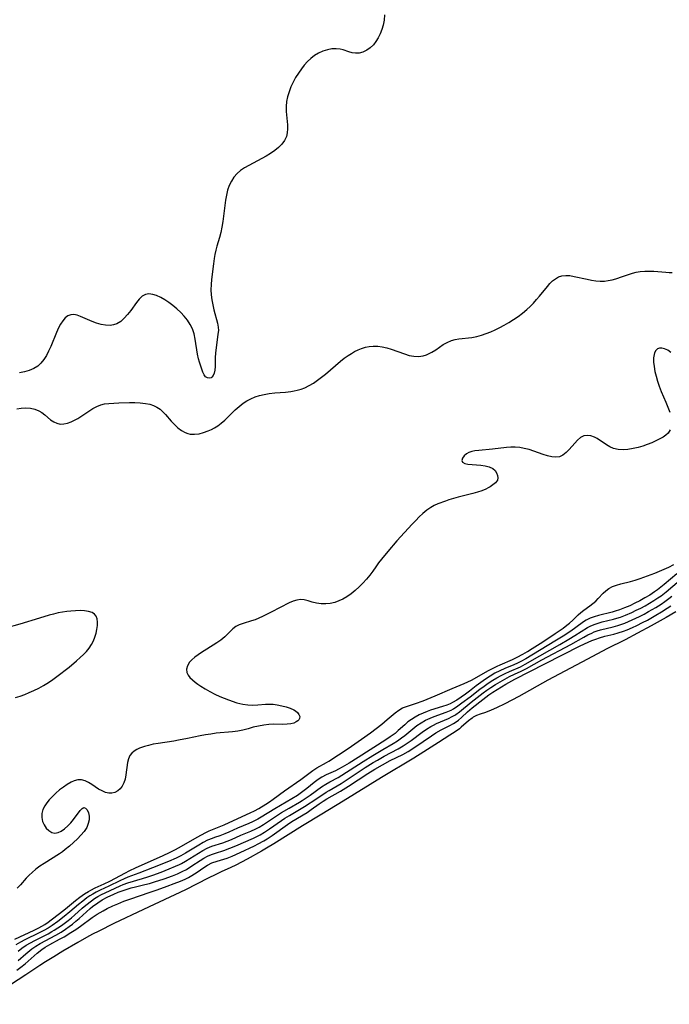
# Model space of a CAD drawing. Extents: x 1572898 to 1581100, y 2797413 to 2805615.
# Drawn here: x 1575261 to 1575482, y 2798860 to 2799195 of the extents above; entities that cross this region are included whole.
import ezdxf

# ---------------------------------------------------------------- set-up
doc = ezdxf.new("R2010")
doc.units = 0

msp = doc.modelspace()

# ---------------------------------------------------------------- linework, layer by layer
at = {"layer": 'WIL_022_Contours', "color": 0}
for points in [[(1575385.39, 2799196.19, 66), (1575385.21, 2799194.39, 66), (1575384.88, 2799192.64, 66), (1575384.45, 2799191.14, 66), (1575383.89, 2799189.71, 66), (1575383.22, 2799188.36, 66), (1575382.44, 2799187.11, 66), (1575381.55, 2799185.99, 66), (1575380.46, 2799184.95, 66), (1575379.27, 2799184.11, 66), (1575378.01, 2799183.5, 66), (1575376.7, 2799183.17, 66), (1575375.52, 2799183.14, 66), (1575374.35, 2799183.3, 66), (1575373.2, 2799183.61, 66), (1575371.23, 2799184.29, 66), (1575370.22, 2799184.55, 66), (1575368.84, 2799184.66, 66), (1575367.39, 2799184.56, 66), (1575365.89, 2799184.26, 66), (1575364.39, 2799183.78, 66), (1575362.91, 2799183.13, 66), (1575361.5, 2799182.3, 66), (1575360.27, 2799181.36, 66), (1575359.13, 2799180.28, 66), (1575358.05, 2799179.09, 66), (1575357.04, 2799177.81, 66), (1575356.03, 2799176.35, 66), (1575355.09, 2799174.82, 66), (1575354.24, 2799173.25, 66), (1575353.49, 2799171.64, 66), (1575352.84, 2799170, 66), (1575352.34, 2799168.34, 66), (1575352.01, 2799166.66, 66), (1575351.89, 2799165, 66), (1575351.91, 2799163.34, 66), (1575352.28, 2799158.79, 66), (1575352.33, 2799157.4, 66), (1575352.24, 2799156.07, 66), (1575351.95, 2799154.81, 66), (1575351.31, 2799153.48, 66), (1575350.39, 2799152.24, 66), (1575349.27, 2799151.1, 66), (1575347.98, 2799150.02, 66), (1575346.57, 2799149.02, 66), (1575345.06, 2799148.08, 66), (1575343.6, 2799147.28, 66), (1575339.13, 2799144.95, 66), (1575337.71, 2799144.12, 66), (1575336.38, 2799143.21, 66), (1575335.18, 2799142.19, 66), (1575334.11, 2799140.97, 66), (1575333.22, 2799139.62, 66), (1575332.51, 2799138.15, 66), (1575331.95, 2799136.54, 66), (1575331.53, 2799134.85, 66), (1575331.21, 2799133.11, 66), (1575330.96, 2799131.33, 66), (1575330.29, 2799125.86, 66), (1575330.02, 2799124, 66), (1575329.67, 2799122.18, 66), (1575329.23, 2799120.42, 66), (1575328.3, 2799117.47, 66), (1575327.92, 2799116.11, 66), (1575327.6, 2799114.72, 66), (1575327.34, 2799113.3, 66), (1575327.09, 2799111.53, 66), (1575326.48, 2799106.2, 66), (1575326.31, 2799104.45, 66), (1575326.25, 2799102.7, 66), (1575326.35, 2799100.97, 66), (1575326.58, 2799099.25, 66), (1575326.91, 2799097.55, 66), (1575327.3, 2799095.89, 66), (1575328.53, 2799091.38, 66), (1575328.77, 2799090.03, 66), (1575328.79, 2799088.83, 66), (1575328.67, 2799087.59, 66), (1575328.04, 2799082.93, 66), (1575327.86, 2799081.21, 66), (1575327.76, 2799079.53, 66), (1575327.72, 2799076.62, 66), (1575327.62, 2799075.33, 66), (1575327.4, 2799074.35, 66), (1575327.05, 2799073.54, 66), (1575326.59, 2799072.95, 66), (1575326.37, 2799072.8, 66), (1575325.72, 2799072.61, 66), (1575325.05, 2799072.71, 66), (1575324.44, 2799073.11, 66), (1575323.92, 2799073.81, 66), (1575323.5, 2799074.73, 66), (1575322.35, 2799078.09, 66), (1575321.99, 2799079.27, 66), (1575321.66, 2799080.77, 66), (1575320.91, 2799085.92, 66), (1575320.54, 2799087.68, 66), (1575319.98, 2799089.38, 66), (1575319.22, 2799090.89, 66), (1575318.27, 2799092.32, 66), (1575317.18, 2799093.68, 66), (1575315.98, 2799094.97, 66), (1575314.69, 2799096.2, 66), (1575313.35, 2799097.34, 66), (1575311.97, 2799098.39, 66), (1575310.58, 2799099.3, 66), (1575309.18, 2799100.08, 66), (1575307.8, 2799100.7, 66), (1575306.46, 2799101.12, 66), (1575305.19, 2799101.28, 66), (1575304.01, 2799101.11, 66), (1575302.89, 2799100.5, 66), (1575301.87, 2799099.55, 66), (1575300.9, 2799098.36, 66), (1575298.97, 2799095.67, 66), (1575297.92, 2799094.3, 66), (1575296.8, 2799093.03, 66), (1575295.58, 2799091.94, 66), (1575294.24, 2799091.13, 66), (1575293.12, 2799090.74, 66), (1575291.93, 2799090.56, 66), (1575290.43, 2799090.62, 66), (1575288.91, 2799090.9, 66), (1575287.38, 2799091.34, 66), (1575285.87, 2799091.9, 66), (1575281.91, 2799093.62, 66), (1575280.75, 2799094.04, 66), (1575279.65, 2799094.27, 66), (1575278.62, 2799094.23, 66), (1575277.62, 2799093.84, 66), (1575276.71, 2799093.13, 66), (1575275.86, 2799092.19, 66), (1575275.09, 2799091.05, 66), (1575274.39, 2799089.77, 66), (1575273.7, 2799088.22, 66), (1575271.75, 2799083.42, 66), (1575271.04, 2799081.86, 66), (1575270.27, 2799080.38, 66), (1575269.41, 2799078.99, 66), (1575268.44, 2799077.76, 66), (1575267.31, 2799076.73, 66), (1575265.95, 2799075.91, 66), (1575264.43, 2799075.3, 66), (1575262.8, 2799074.84, 66), (1575261.09, 2799074.47, 66)], [(1575260.2, 2799062.26, 66), (1575261.75, 2799062.48, 66), (1575263.33, 2799062.53, 66), (1575264.86, 2799062.42, 66), (1575266.31, 2799062.11, 66), (1575267.65, 2799061.59, 66), (1575268.75, 2799060.93, 66), (1575269.76, 2799060.14, 66), (1575271.73, 2799058.53, 66), (1575272.77, 2799057.84, 66), (1575273.87, 2799057.33, 66), (1575275.01, 2799057.05, 66), (1575276.2, 2799057.07, 66), (1575277.42, 2799057.34, 66), (1575278.67, 2799057.8, 66), (1575279.8, 2799058.32, 66), (1575280.93, 2799058.94, 66), (1575282.05, 2799059.62, 66), (1575284.73, 2799061.45, 66), (1575286.06, 2799062.32, 66), (1575287.4, 2799063.06, 66), (1575288.78, 2799063.6, 66), (1575290.09, 2799063.87, 66), (1575291.47, 2799064.01, 66), (1575294.92, 2799064.25, 66), (1575298.56, 2799064.39, 66), (1575300.4, 2799064.38, 66), (1575302.21, 2799064.29, 66), (1575303.97, 2799064.09, 66), (1575305.52, 2799063.76, 66), (1575306.74, 2799063.34, 66), (1575307.89, 2799062.78, 66), (1575308.94, 2799062.08, 66), (1575309.9, 2799061.23, 66), (1575310.79, 2799060.28, 66), (1575312.72, 2799058.07, 66), (1575313.82, 2799056.9, 66), (1575314.98, 2799055.81, 66), (1575316.2, 2799054.87, 66), (1575317.49, 2799054.14, 66), (1575318.36, 2799053.82, 66), (1575319.26, 2799053.62, 66), (1575320.73, 2799053.56, 66), (1575322.24, 2799053.76, 66), (1575323.76, 2799054.16, 66), (1575325.29, 2799054.72, 66), (1575326.41, 2799055.23, 66), (1575327.51, 2799055.82, 66), (1575328.57, 2799056.49, 66), (1575329.79, 2799057.4, 66), (1575330.95, 2799058.41, 66), (1575332.09, 2799059.47, 66), (1575334.57, 2799061.9, 66), (1575335.85, 2799063.05, 66), (1575337.19, 2799064.1, 66), (1575338.51, 2799064.94, 66), (1575339.9, 2799065.66, 66), (1575341.35, 2799066.26, 66), (1575342.84, 2799066.76, 66), (1575344.37, 2799067.15, 66), (1575346.13, 2799067.44, 66), (1575347.97, 2799067.63, 66), (1575351.68, 2799067.91, 66), (1575353.51, 2799068.12, 66), (1575354.56, 2799068.3, 66), (1575355.58, 2799068.53, 66), (1575356.93, 2799068.91, 66), (1575358.23, 2799069.41, 66), (1575359.72, 2799070.13, 66), (1575361.15, 2799070.99, 66), (1575362.54, 2799071.94, 66), (1575363.9, 2799072.97, 66), (1575365.24, 2799074.05, 66), (1575370.35, 2799078.39, 66), (1575371.65, 2799079.42, 66), (1575372.99, 2799080.38, 66), (1575374.07, 2799081.08, 66), (1575375.17, 2799081.71, 66), (1575376.33, 2799082.29, 66), (1575377.5, 2799082.78, 66), (1575378.82, 2799083.18, 66), (1575380.17, 2799083.45, 66), (1575381.53, 2799083.58, 66), (1575383.05, 2799083.54, 66), (1575384.57, 2799083.33, 66), (1575386.08, 2799082.97, 66), (1575387.57, 2799082.51, 66), (1575392.13, 2799080.89, 66), (1575393.72, 2799080.41, 66), (1575395.29, 2799080.1, 66), (1575396.93, 2799080.02, 66), (1575398.52, 2799080.23, 66), (1575399.64, 2799080.61, 66), (1575400.73, 2799081.12, 66), (1575401.46, 2799081.52, 66), (1575402.76, 2799082.33, 66), (1575405.35, 2799084.05, 66), (1575406.69, 2799084.81, 66), (1575408.09, 2799085.42, 66), (1575409.34, 2799085.76, 66), (1575410.64, 2799086, 66), (1575415.06, 2799086.53, 66), (1575416.79, 2799086.85, 66), (1575418.36, 2799087.27, 66), (1575419.92, 2799087.81, 66), (1575421.47, 2799088.43, 66), (1575423.01, 2799089.12, 66), (1575424.53, 2799089.87, 66), (1575426.04, 2799090.68, 66), (1575427.67, 2799091.62, 66), (1575429.27, 2799092.61, 66), (1575430.83, 2799093.67, 66), (1575432.33, 2799094.78, 66), (1575433.77, 2799095.97, 66), (1575434.93, 2799097.05, 66), (1575436.04, 2799098.18, 66), (1575437.09, 2799099.35, 66), (1575438.1, 2799100.53, 66), (1575440.76, 2799103.83, 66), (1575441.62, 2799104.8, 66), (1575442.56, 2799105.7, 66), (1575443.54, 2799106.46, 66), (1575444.58, 2799107.05, 66), (1575445.68, 2799107.44, 66), (1575447.01, 2799107.59, 66), (1575448.4, 2799107.51, 66), (1575449.84, 2799107.27, 66), (1575454.27, 2799106.26, 66), (1575455.76, 2799105.96, 66), (1575457.25, 2799105.74, 66), (1575458.73, 2799105.62, 66), (1575460.2, 2799105.65, 66), (1575461.49, 2799105.83, 66), (1575462.76, 2799106.12, 66), (1575464.02, 2799106.47, 66), (1575466.35, 2799107.21, 66), (1575469.71, 2799108.4, 66), (1575471.03, 2799108.73, 66), (1575472.39, 2799108.94, 66), (1575473.9, 2799109.05, 66), (1575475.42, 2799109.05, 66), (1575476.96, 2799108.98, 66), (1575481.11, 2799108.65, 66), (1575482.2, 2799108.6, 66), (1575483.21, 2799108.63, 66)], [(1575482.79, 2799081.42, 68), (1575481.71, 2799082.12, 68), (1575480.66, 2799082.63, 68), (1575479.68, 2799082.9, 68), (1575478.91, 2799082.89, 68), (1575478.22, 2799082.62, 68), (1575477.66, 2799082.1, 68), (1575477.22, 2799081.24, 68), (1575476.97, 2799080.14, 68), (1575476.92, 2799079.55, 68), (1575476.93, 2799078.13, 68), (1575477.09, 2799076.58, 68), (1575477.38, 2799074.96, 68), (1575477.77, 2799073.3, 68), (1575478.25, 2799071.61, 68), (1575478.82, 2799069.92, 68), (1575479.54, 2799068.1, 68), (1575481.09, 2799064.52, 68), (1575481.8, 2799062.77, 68), (1575482.4, 2799061.06, 68)], [(1575482.5, 2799055.06, 68), (1575481.88, 2799053.97, 68), (1575481.12, 2799053.25, 68), (1575480.19, 2799052.64, 68), (1575479, 2799051.98, 68), (1575477.68, 2799051.33, 68), (1575476.26, 2799050.71, 68), (1575474.77, 2799050.11, 68), (1575473.24, 2799049.57, 68), (1575471.67, 2799049.1, 68), (1575469.93, 2799048.7, 68), (1575468.2, 2799048.43, 68), (1575466.5, 2799048.32, 68), (1575464.85, 2799048.4, 68), (1575463.3, 2799048.74, 68), (1575462.04, 2799049.26, 68), (1575460.85, 2799049.94, 68), (1575457.69, 2799052.11, 68), (1575456.75, 2799052.63, 68), (1575455.55, 2799053.06, 68), (1575454.35, 2799053.21, 68), (1575453.2, 2799053.03, 68), (1575452.09, 2799052.47, 68), (1575451.06, 2799051.63, 68), (1575450.08, 2799050.6, 68), (1575448.15, 2799048.36, 68), (1575447.14, 2799047.34, 68), (1575446.08, 2799046.5, 68), (1575444.91, 2799045.95, 68), (1575443.65, 2799045.79, 68), (1575442.29, 2799045.91, 68), (1575440.84, 2799046.25, 68), (1575439.33, 2799046.73, 68), (1575436.16, 2799047.84, 68), (1575434.52, 2799048.36, 68), (1575432.83, 2799048.78, 68), (1575431.34, 2799049.03, 68), (1575429.84, 2799049.16, 68), (1575428.33, 2799049.17, 68), (1575426.8, 2799049.07, 68), (1575422.13, 2799048.55, 68), (1575417.45, 2799048.11, 68), (1575416.11, 2799047.92, 68), (1575415.04, 2799047.68, 68), (1575414.07, 2799047.36, 68), (1575413.24, 2799046.94, 68), (1575412.4, 2799046.24, 68), (1575411.87, 2799045.46, 68), (1575411.68, 2799044.71, 68), (1575411.91, 2799044.1, 68), (1575412.62, 2799043.69, 68), (1575413.71, 2799043.46, 68), (1575418.11, 2799043.12, 68), (1575419.61, 2799042.89, 68), (1575420.99, 2799042.51, 68), (1575422.17, 2799041.93, 68), (1575422.94, 2799041.25, 68), (1575423.5, 2799040.45, 68), (1575423.84, 2799039.59, 68), (1575423.93, 2799038.73, 68), (1575423.75, 2799037.94, 68), (1575423.14, 2799037.11, 68), (1575422.21, 2799036.34, 68), (1575421.31, 2799035.73, 68), (1575420.61, 2799035.32, 68), (1575419.84, 2799034.93, 68), (1575418.46, 2799034.36, 68), (1575416.95, 2799033.86, 68), (1575415.37, 2799033.41, 68), (1575410.42, 2799032.17, 68), (1575408.79, 2799031.73, 68), (1575407.19, 2799031.24, 68), (1575406.15, 2799030.88, 68), (1575403.54, 2799029.89, 68), (1575402.27, 2799029.33, 68), (1575401.05, 2799028.67, 68), (1575399.69, 2799027.74, 68), (1575398.4, 2799026.69, 68), (1575397.16, 2799025.54, 68), (1575395.96, 2799024.32, 68), (1575394.78, 2799023.06, 68), (1575389.59, 2799017.32, 68), (1575386.48, 2799013.7, 68), (1575384.33, 2799011.12, 68), (1575383.32, 2799009.83, 68), (1575382.37, 2799008.53, 68), (1575381.36, 2799007.06, 68), (1575380.31, 2799005.67, 68), (1575379.17, 2799004.31, 68), (1575377.95, 2799002.99, 68), (1575376.67, 2799001.71, 68), (1575375.34, 2799000.49, 68), (1575373.94, 2798999.35, 68), (1575372.49, 2798998.33, 68), (1575371.17, 2798997.56, 68), (1575369.8, 2798996.91, 68), (1575368.41, 2798996.41, 68), (1575366.87, 2798996.05, 68), (1575365.32, 2798995.88, 68), (1575363.79, 2798995.9, 68), (1575362.2, 2798996.14, 68), (1575360.67, 2798996.53, 68), (1575359.34, 2798996.92, 68), (1575358.05, 2798997.24, 68), (1575356.77, 2798997.36, 68), (1575355.51, 2798997.21, 68), (1575354.23, 2798996.81, 68), (1575352.92, 2798996.25, 68), (1575346.81, 2798993.09, 68), (1575343.84, 2798991.65, 68), (1575342.56, 2798991.08, 68), (1575341.28, 2798990.55, 68), (1575340.02, 2798990.1, 68), (1575337.2, 2798989.27, 68), (1575335.9, 2798988.82, 68), (1575334.73, 2798988.23, 68), (1575333.75, 2798987.48, 68), (1575330.98, 2798984.69, 68), (1575329.69, 2798983.63, 68), (1575328.26, 2798982.63, 68), (1575322.74, 2798979.16, 68), (1575321.88, 2798978.57, 68), (1575320.79, 2798977.77, 68), (1575319.82, 2798976.93, 68), (1575319.01, 2798976.05, 68), (1575318.32, 2798974.9, 68), (1575317.99, 2798973.72, 68), (1575318.08, 2798972.57, 68), (1575318.48, 2798971.71, 68), (1575319.13, 2798970.9, 68), (1575319.96, 2798970.11, 68), (1575320.92, 2798969.32, 68), (1575321.82, 2798968.64, 68), (1575322.78, 2798967.98, 68), (1575324.29, 2798967.03, 68), (1575325.89, 2798966.12, 68), (1575327.55, 2798965.27, 68), (1575329.25, 2798964.48, 68), (1575330.73, 2798963.86, 68), (1575332.22, 2798963.29, 68), (1575335.14, 2798962.3, 68), (1575336.12, 2798962.01, 68), (1575337.11, 2798961.78, 68), (1575338.79, 2798961.56, 68), (1575340.51, 2798961.51, 68), (1575342.23, 2798961.6, 68), (1575344.83, 2798961.83, 68), (1575346.13, 2798961.87, 68), (1575347.49, 2798961.78, 68), (1575348.84, 2798961.6, 68), (1575350.4, 2798961.31, 68), (1575351.89, 2798960.93, 68), (1575353.27, 2798960.48, 68), (1575354.48, 2798959.95, 68), (1575355.07, 2798959.59, 68), (1575355.77, 2798958.99, 68), (1575356.24, 2798958.32, 68), (1575356.48, 2798957.63, 68), (1575356.44, 2798956.97, 68), (1575356.19, 2798956.52, 68), (1575355.79, 2798956.12, 68), (1575355.25, 2798955.77, 68), (1575354.43, 2798955.41, 68), (1575353.47, 2798955.15, 68), (1575352.16, 2798954.99, 68), (1575350.72, 2798954.96, 68), (1575347.63, 2798955, 68), (1575346.03, 2798954.95, 68), (1575344.24, 2798954.74, 68), (1575342.45, 2798954.4, 68), (1575340.69, 2798953.95, 68), (1575338.93, 2798953.44, 68), (1575337.16, 2798952.96, 68), (1575335.42, 2798952.64, 68), (1575333.62, 2798952.41, 68), (1575328.1, 2798951.91, 68), (1575326.28, 2798951.68, 68), (1575324.46, 2798951.39, 68), (1575322.64, 2798951.06, 68), (1575318.34, 2798950.14, 68), (1575315.24, 2798949.54, 68), (1575313.7, 2798949.28, 68), (1575308.26, 2798948.5, 68), (1575306.56, 2798948.18, 68), (1575305.04, 2798947.81, 68), (1575303.62, 2798947.42, 68), (1575302, 2798946.92, 68), (1575301, 2798946.47, 68), (1575300.1, 2798945.88, 68), (1575299.33, 2798945.18, 68), (1575298.71, 2798944.33, 68), (1575298.23, 2798943.22, 68), (1575297.93, 2798941.97, 68), (1575297.34, 2798937.77, 68), (1575297.07, 2798936.37, 68), (1575296.68, 2798935.07, 68), (1575296.11, 2798933.91, 68), (1575295.41, 2798933.04, 68), (1575294.55, 2798932.35, 68), (1575293.59, 2798931.85, 68), (1575292.56, 2798931.57, 68), (1575291.49, 2798931.54, 68), (1575290.35, 2798931.81, 68), (1575289.21, 2798932.31, 68), (1575288.06, 2798932.98, 68), (1575285.77, 2798934.47, 68), (1575284.64, 2798935.17, 68), (1575283.44, 2798935.76, 68), (1575282.22, 2798936.09, 68), (1575280.98, 2798936.07, 68), (1575279.71, 2798935.73, 68), (1575278.7, 2798935.29, 68), (1575277.39, 2798934.54, 68), (1575276.08, 2798933.66, 68), (1575274.78, 2798932.66, 68), (1575273.51, 2798931.59, 68), (1575272.31, 2798930.45, 68), (1575271.19, 2798929.28, 68), (1575270.39, 2798928.31, 68), (1575269.7, 2798927.29, 68), (1575269.08, 2798925.97, 68), (1575268.73, 2798924.62, 68), (1575268.68, 2798923.27, 68), (1575268.95, 2798921.96, 68), (1575269.48, 2798920.76, 68), (1575270.21, 2798919.7, 68), (1575271.09, 2798918.83, 68), (1575272.08, 2798918.23, 68), (1575273.14, 2798917.99, 68), (1575274.23, 2798918.17, 68), (1575275.35, 2798918.69, 68), (1575276.46, 2798919.46, 68), (1575277.55, 2798920.41, 68), (1575278.58, 2798921.47, 68), (1575279.53, 2798922.6, 68), (1575281.77, 2798925.69, 68), (1575282.4, 2798926.35, 68), (1575282.99, 2798926.65, 68), (1575283.6, 2798926.46, 68), (1575284.14, 2798925.85, 68), (1575284.56, 2798924.93, 68), (1575284.82, 2798923.8, 68), (1575284.83, 2798922.52, 68), (1575284.55, 2798921.22, 68), (1575283.99, 2798919.9, 68), (1575283.13, 2798918.56, 68), (1575282.05, 2798917.26, 68), (1575280.82, 2798916, 68), (1575279.5, 2798914.78, 68), (1575278.11, 2798913.59, 68), (1575276.7, 2798912.45, 68), (1575275.71, 2798911.67, 68), (1575274.7, 2798910.94, 68), (1575269.47, 2798907.69, 68), (1575268.05, 2798906.74, 68), (1575266.69, 2798905.72, 68), (1575265.39, 2798904.63, 68), (1575264.37, 2798903.65, 68), (1575263.41, 2798902.62, 68), (1575261.45, 2798900.4, 68), (1575260.33, 2798899.3, 68)], [(1575259.57, 2798881.91, 68), (1575266.09, 2798884.96, 68), (1575267.69, 2798885.78, 68), (1575269.74, 2798886.97, 68), (1575270.84, 2798887.72, 68), (1575271.93, 2798888.5, 68), (1575274.78, 2798890.66, 68), (1575276.76, 2798892.25, 68), (1575280.17, 2798895.07, 68), (1575281.66, 2798896.23, 68), (1575283.19, 2798897.31, 68), (1575284.58, 2798898.18, 68), (1575285.35, 2798898.6, 68), (1575286.86, 2798899.35, 68), (1575289.95, 2798900.72, 68), (1575291.83, 2798901.61, 68), (1575297.17, 2798904.52, 68), (1575298.41, 2798905.13, 68), (1575300.82, 2798906.25, 68), (1575309.76, 2798910.25, 68), (1575312.35, 2798911.48, 68), (1575313.93, 2798912.3, 68), (1575315.48, 2798913.15, 68), (1575321.56, 2798916.65, 68), (1575324.54, 2798918.25, 68), (1575325.65, 2798918.79, 68), (1575326.76, 2798919.27, 68), (1575329.66, 2798920.37, 68), (1575330.79, 2798920.85, 68), (1575333.96, 2798922.32, 68), (1575339.61, 2798924.89, 68), (1575341.1, 2798925.61, 68), (1575342.55, 2798926.39, 68), (1575345, 2798927.84, 68), (1575346.25, 2798928.65, 68), (1575347.46, 2798929.5, 68), (1575351.32, 2798932.39, 68), (1575356.84, 2798936.2, 68), (1575361, 2798939.24, 68), (1575362.35, 2798940.15, 68), (1575365.62, 2798942.03, 68), (1575366.37, 2798942.5, 68), (1575372.92, 2798946.77, 68), (1575377.54, 2798949.91, 68), (1575380.56, 2798952.08, 68), (1575384.45, 2798955.04, 68), (1575386.29, 2798956.57, 68), (1575388.98, 2798958.93, 68), (1575390.18, 2798959.84, 68), (1575391.43, 2798960.56, 68), (1575392.45, 2798960.97, 68), (1575395.88, 2798962.01, 68), (1575398.5, 2798962.93, 68), (1575399.91, 2798963.47, 68), (1575402.63, 2798964.67, 68), (1575408.32, 2798967.11, 68), (1575412.44, 2798968.81, 68), (1575413.72, 2798969.39, 68), (1575414.98, 2798970.03, 68), (1575420.72, 2798973.22, 68), (1575423.66, 2798974.76, 68), (1575424.69, 2798975.24, 68), (1575428.84, 2798977.06, 68), (1575430.45, 2798977.79, 68), (1575432.38, 2798978.77, 68), (1575434.03, 2798979.72, 68), (1575435.64, 2798980.73, 68), (1575439.17, 2798983.07, 68), (1575443.41, 2798985.8, 68), (1575444.79, 2798986.72, 68), (1575446.11, 2798987.66, 68), (1575447.37, 2798988.63, 68), (1575448.28, 2798989.39, 68), (1575449.43, 2798990.41, 68), (1575451.25, 2798992.17, 68), (1575452.17, 2798993.01, 68), (1575453.18, 2798993.79, 68), (1575455.26, 2798995.25, 68), (1575456.27, 2798996.03, 68), (1575457.2, 2798996.86, 68), (1575458.09, 2798997.74, 68), (1575459.79, 2798999.55, 68), (1575460.67, 2799000.41, 68), (1575461.63, 2799001.14, 68), (1575462.9, 2799001.81, 68), (1575464.3, 2799002.32, 68), (1575465.81, 2799002.74, 68), (1575469.01, 2799003.53, 68), (1575470.69, 2799004.03, 68), (1575472.38, 2799004.59, 68), (1575477.38, 2799006.41, 68), (1575478.97, 2799007.02, 68), (1575480.53, 2799007.68, 68), (1575482.07, 2799008.39, 68), (1575483.77, 2799009.29, 68)], [(1575484.78, 2799006.14, 66), (1575480.51, 2799002.5, 66), (1575478.28, 2799000.73, 66), (1575477.25, 2798999.99, 66), (1575475.63, 2798998.93, 66), (1575473.97, 2798997.93, 66), (1575472.27, 2798996.99, 66), (1575470.54, 2798996.11, 66), (1575468.8, 2798995.29, 66), (1575467.04, 2798994.54, 66), (1575465.26, 2798993.87, 66), (1575463.8, 2798993.41, 66), (1575462.8, 2798993.13, 66), (1575458.18, 2798991.99, 66), (1575456.72, 2798991.56, 66), (1575455.31, 2798991.05, 66), (1575454, 2798990.41, 66), (1575453.04, 2798989.8, 66), (1575450.45, 2798987.86, 66), (1575448.8, 2798986.69, 66), (1575446.09, 2798984.93, 66), (1575443.27, 2798983.19, 66), (1575433.42, 2798977.29, 66), (1575431.75, 2798976.37, 66), (1575430.54, 2798975.78, 66), (1575429.32, 2798975.24, 66), (1575426.3, 2798974, 66), (1575424.59, 2798973.2, 66), (1575422.91, 2798972.31, 66), (1575421.27, 2798971.34, 66), (1575419.66, 2798970.3, 66), (1575418.1, 2798969.2, 66), (1575416.58, 2798968.06, 66), (1575414.24, 2798966.22, 66), (1575412.85, 2798965.17, 66), (1575411.44, 2798964.17, 66), (1575410, 2798963.24, 66), (1575408.53, 2798962.39, 66), (1575407.67, 2798961.97, 66), (1575406.51, 2798961.48, 66), (1575405.1, 2798960.98, 66), (1575401.02, 2798959.75, 66), (1575399.85, 2798959.36, 66), (1575398.45, 2798958.81, 66), (1575397.08, 2798958.17, 66), (1575395.76, 2798957.45, 66), (1575394.49, 2798956.63, 66), (1575393.33, 2798955.77, 66), (1575392.21, 2798954.82, 66), (1575390.03, 2798952.86, 66), (1575388.91, 2798951.9, 66), (1575387.29, 2798950.67, 66), (1575385.78, 2798949.65, 66), (1575376.38, 2798943.72, 66), (1575373.27, 2798941.8, 66), (1575370.97, 2798940.43, 66), (1575369.68, 2798939.7, 66), (1575368.65, 2798939.19, 66), (1575365.54, 2798937.8, 66), (1575364.04, 2798937.03, 66), (1575362.71, 2798936.17, 66), (1575361.42, 2798935.2, 66), (1575358.88, 2798933.11, 66), (1575357.57, 2798932.08, 66), (1575355.75, 2798930.8, 66), (1575353.77, 2798929.59, 66), (1575348.04, 2798926.27, 66), (1575343.38, 2798923.39, 66), (1575342.23, 2798922.73, 66), (1575340.47, 2798921.84, 66), (1575339.17, 2798921.26, 66), (1575335.28, 2798919.64, 66), (1575332.39, 2798918.3, 66), (1575330.97, 2798917.69, 66), (1575329.3, 2798917.08, 66), (1575327.46, 2798916.5, 66), (1575326.64, 2798916.21, 66), (1575325.14, 2798915.56, 66), (1575323.66, 2798914.79, 66), (1575322.17, 2798913.92, 66), (1575317.6, 2798911.15, 66), (1575316.03, 2798910.27, 66), (1575314.4, 2798909.46, 66), (1575311.85, 2798908.34, 66), (1575306.39, 2798906.14, 66), (1575301.7, 2798904.34, 66), (1575298.03, 2798903, 66), (1575296.75, 2798902.49, 66), (1575295.23, 2798901.78, 66), (1575291.5, 2798899.91, 66), (1575288.6, 2798898.57, 66), (1575287.16, 2798897.86, 66), (1575286.09, 2798897.27, 66), (1575285.05, 2798896.63, 66), (1575284.07, 2798895.97, 66), (1575282.63, 2798894.89, 66), (1575281.23, 2798893.75, 66), (1575278.29, 2798891.2, 66), (1575276.37, 2798889.62, 66), (1575274.16, 2798887.95, 66), (1575272.19, 2798886.56, 66), (1575270.88, 2798885.72, 66), (1575269.36, 2798884.86, 66), (1575267.78, 2798884.05, 66), (1575262.98, 2798881.73, 66), (1575261.43, 2798880.92, 66), (1575259.93, 2798880.05, 66)], [(1575260.67, 2798877.88, 64), (1575261.95, 2798878.89, 64), (1575263.35, 2798879.84, 64), (1575264.83, 2798880.71, 64), (1575266.35, 2798881.52, 64), (1575270.83, 2798883.77, 64), (1575272.16, 2798884.5, 64), (1575272.95, 2798884.97, 64), (1575274.18, 2798885.77, 64), (1575275.38, 2798886.6, 64), (1575277.7, 2798888.32, 64), (1575278.8, 2798889.2, 64), (1575279.87, 2798890.11, 64), (1575282.48, 2798892.49, 64), (1575283.72, 2798893.55, 64), (1575285.58, 2798894.99, 64), (1575286.69, 2798895.73, 64), (1575287.83, 2798896.43, 64), (1575289, 2798897.07, 64), (1575290.29, 2798897.71, 64), (1575295.36, 2798900.11, 64), (1575296.37, 2798900.54, 64), (1575297.97, 2798901.1, 64), (1575303.01, 2798902.53, 64), (1575304.76, 2798903.1, 64), (1575306.51, 2798903.71, 64), (1575309.29, 2798904.73, 64), (1575312.05, 2798905.8, 64), (1575314.27, 2798906.71, 64), (1575315.56, 2798907.31, 64), (1575316.28, 2798907.68, 64), (1575317.56, 2798908.42, 64), (1575322.05, 2798911.2, 64), (1575323.54, 2798912.07, 64), (1575325.04, 2798912.86, 64), (1575326.57, 2798913.51, 64), (1575330.29, 2798914.73, 64), (1575331.76, 2798915.26, 64), (1575333.23, 2798915.84, 64), (1575336.43, 2798917.26, 64), (1575339.85, 2798918.7, 64), (1575341.55, 2798919.47, 64), (1575342.64, 2798920.03, 64), (1575344.18, 2798920.94, 64), (1575348.23, 2798923.67, 64), (1575350.32, 2798925, 64), (1575352.87, 2798926.51, 64), (1575356.45, 2798928.55, 64), (1575357.27, 2798929.05, 64), (1575360.06, 2798930.94, 64), (1575363.87, 2798933.71, 64), (1575365.33, 2798934.66, 64), (1575366.78, 2798935.46, 64), (1575369.56, 2798936.92, 64), (1575370.85, 2798937.67, 64), (1575378.04, 2798942.3, 64), (1575381.36, 2798944.38, 64), (1575384.72, 2798946.38, 64), (1575388.29, 2798948.44, 64), (1575389.72, 2798949.33, 64), (1575391.15, 2798950.34, 64), (1575392.28, 2798951.22, 64), (1575395, 2798953.48, 64), (1575396.37, 2798954.53, 64), (1575397.79, 2798955.49, 64), (1575399.32, 2798956.35, 64), (1575400.91, 2798957.09, 64), (1575402.23, 2798957.61, 64), (1575406.37, 2798959.1, 64), (1575407.99, 2798959.82, 64), (1575408.77, 2798960.25, 64), (1575410.29, 2798961.22, 64), (1575411.7, 2798962.23, 64), (1575414.54, 2798964.36, 64), (1575417.77, 2798966.88, 64), (1575419.2, 2798967.94, 64), (1575420.67, 2798968.96, 64), (1575422.18, 2798969.93, 64), (1575423.58, 2798970.76, 64), (1575425.01, 2798971.54, 64), (1575426.45, 2798972.27, 64), (1575427.9, 2798972.94, 64), (1575431.62, 2798974.55, 64), (1575433.2, 2798975.37, 64), (1575438.19, 2798978.27, 64), (1575444.97, 2798982.13, 64), (1575448.04, 2798983.92, 64), (1575450.11, 2798985.16, 64), (1575454.41, 2798987.86, 64), (1575455.38, 2798988.38, 64), (1575456.66, 2798988.94, 64), (1575458, 2798989.39, 64), (1575459.38, 2798989.77, 64), (1575463.3, 2798990.71, 64), (1575464.45, 2798991.04, 64), (1575465.65, 2798991.44, 64), (1575467.35, 2798992.08, 64), (1575469.48, 2798993, 64), (1575471.02, 2798993.73, 64), (1575472.54, 2798994.5, 64), (1575474.05, 2798995.3, 64), (1575475.54, 2798996.15, 64), (1575477.01, 2798997.04, 64), (1575478.37, 2798997.93, 64), (1575479.43, 2798998.67, 64), (1575481.16, 2799000.01, 64), (1575485.71, 2799003.86, 64)], [(1575260.65, 2798874.71, 62), (1575263.29, 2798877, 62), (1575264.62, 2798878.1, 62), (1575265.37, 2798878.68, 62), (1575266.73, 2798879.6, 62), (1575268.15, 2798880.44, 62), (1575273.46, 2798883.25, 62), (1575275.32, 2798884.37, 62), (1575276.77, 2798885.33, 62), (1575277.98, 2798886.19, 62), (1575279.18, 2798887.09, 62), (1575280.34, 2798888.02, 62), (1575281.47, 2798888.99, 62), (1575285.13, 2798892.35, 62), (1575286.02, 2798893.08, 62), (1575287.73, 2798894.32, 62), (1575289.31, 2798895.3, 62), (1575290.95, 2798896.18, 62), (1575293.27, 2798897.26, 62), (1575294.7, 2798897.86, 62), (1575296.75, 2798898.63, 62), (1575299.07, 2798899.35, 62), (1575300.64, 2798899.74, 62), (1575303.82, 2798900.48, 62), (1575305.4, 2798900.89, 62), (1575307.06, 2798901.38, 62), (1575310.34, 2798902.5, 62), (1575313.15, 2798903.52, 62), (1575314.84, 2798904.18, 62), (1575316.48, 2798904.9, 62), (1575317.91, 2798905.65, 62), (1575319.8, 2798906.84, 62), (1575322.57, 2798908.68, 62), (1575323.84, 2798909.45, 62), (1575325.15, 2798910.14, 62), (1575326.48, 2798910.72, 62), (1575327.84, 2798911.18, 62), (1575330.62, 2798912.03, 62), (1575332.74, 2798912.82, 62), (1575334.78, 2798913.68, 62), (1575340.72, 2798916.3, 62), (1575341.91, 2798916.86, 62), (1575343.08, 2798917.46, 62), (1575344.55, 2798918.3, 62), (1575346.25, 2798919.41, 62), (1575350.26, 2798922.27, 62), (1575351.45, 2798923.06, 62), (1575352.96, 2798924.01, 62), (1575358.16, 2798927.03, 62), (1575362.26, 2798929.78, 62), (1575365.48, 2798931.87, 62), (1575366.5, 2798932.5, 62), (1575370.6, 2798934.89, 62), (1575371.98, 2798935.74, 62), (1575378.76, 2798940.25, 62), (1575381.51, 2798941.99, 62), (1575382.91, 2798942.83, 62), (1575385.18, 2798944.12, 62), (1575389.98, 2798946.66, 62), (1575391.67, 2798947.65, 62), (1575393.06, 2798948.55, 62), (1575394.4, 2798949.5, 62), (1575398.1, 2798952.29, 62), (1575399.59, 2798953.33, 62), (1575401.12, 2798954.27, 62), (1575402.01, 2798954.74, 62), (1575403.06, 2798955.23, 62), (1575407.1, 2798956.94, 62), (1575408.39, 2798957.59, 62), (1575409.23, 2798958.08, 62), (1575409.63, 2798958.35, 62), (1575410.82, 2798959.22, 62), (1575414.85, 2798962.48, 62), (1575418.96, 2798965.68, 62), (1575420.21, 2798966.6, 62), (1575421.5, 2798967.49, 62), (1575423.06, 2798968.48, 62), (1575424.65, 2798969.43, 62), (1575426.27, 2798970.34, 62), (1575427.91, 2798971.19, 62), (1575429.56, 2798972, 62), (1575431.79, 2798973.02, 62), (1575433.63, 2798973.95, 62), (1575438.9, 2798976.85, 62), (1575448.74, 2798982.16, 62), (1575453.13, 2798984.61, 62), (1575454.49, 2798985.34, 62), (1575455.86, 2798986.01, 62), (1575456.67, 2798986.37, 62), (1575457.72, 2798986.76, 62), (1575458.8, 2798987.09, 62), (1575463.11, 2798988.13, 62), (1575464.73, 2798988.57, 62), (1575466.11, 2798989.03, 62), (1575467.13, 2798989.41, 62), (1575469.61, 2798990.46, 62), (1575472.13, 2798991.66, 62), (1575473.67, 2798992.45, 62), (1575475.21, 2798993.28, 62), (1575477.64, 2798994.7, 62), (1575479.45, 2798995.85, 62), (1575480.78, 2798996.76, 62), (1575482.06, 2798997.72, 62), (1575483.1, 2798998.55, 62)], [(1575484.51, 2798993.2, 58), (1575481.15, 2798991.27, 58), (1575476.08, 2798988.44, 58), (1575471.46, 2798985.94, 58), (1575467.23, 2798983.72, 58), (1575461.03, 2798980.58, 58), (1575454.44, 2798977.11, 58), (1575440.97, 2798969.95, 58), (1575431.02, 2798964.47, 58), (1575426.34, 2798961.98, 58), (1575423.48, 2798960.59, 58), (1575421.61, 2798959.75, 58), (1575419.73, 2798959.01, 58), (1575417.89, 2798958.4, 58), (1575416.7, 2798957.97, 58), (1575415.55, 2798957.37, 58), (1575415.16, 2798957.12, 58), (1575413.93, 2798956.17, 58), (1575411.47, 2798954, 58), (1575410.81, 2798953.46, 58), (1575409.4, 2798952.43, 58), (1575407.6, 2798951.23, 58), (1575403.75, 2798948.8, 58), (1575398.76, 2798945.59, 58), (1575395.27, 2798943.44, 58), (1575384.34, 2798936.94, 58), (1575371.26, 2798928.83, 58), (1575363.97, 2798924.44, 58), (1575357.44, 2798920.46, 58), (1575347.65, 2798914.3, 58), (1575345.19, 2798912.82, 58), (1575343.47, 2798911.83, 58), (1575338.63, 2798909.13, 58), (1575334.72, 2798907.12, 58), (1575333.04, 2798906.33, 58), (1575329.8, 2798904.86, 58), (1575327.66, 2798903.84, 58), (1575325.53, 2798902.78, 58), (1575321.34, 2798900.58, 58), (1575317.64, 2798898.75, 58), (1575303.28, 2798892.02, 58), (1575293.21, 2798887.22, 58), (1575288.07, 2798884.67, 58), (1575285.99, 2798883.59, 58), (1575283.93, 2798882.47, 58), (1575281.01, 2798880.81, 58), (1575275.92, 2798877.81, 58), (1575272.8, 2798875.95, 58), (1575270.03, 2798874.24, 58), (1575267.99, 2798872.93, 58), (1575263.31, 2798869.83, 58), (1575247.88, 2798859.79, 58)], [(1575259.8, 2798964.1, 66), (1575261.39, 2798964.54, 66), (1575262.93, 2798965.1, 66), (1575264.45, 2798965.74, 66), (1575265.95, 2798966.44, 66), (1575267.65, 2798967.29, 66), (1575269.34, 2798968.2, 66), (1575270.98, 2798969.19, 66), (1575272.44, 2798970.17, 66), (1575273.87, 2798971.22, 66), (1575277.98, 2798974.45, 66), (1575280.53, 2798976.56, 66), (1575281.75, 2798977.64, 66), (1575282.85, 2798978.69, 66), (1575283.88, 2798979.76, 66), (1575284.81, 2798980.88, 66), (1575285.61, 2798982.06, 66), (1575286.27, 2798983.33, 66), (1575286.78, 2798984.64, 66), (1575287.17, 2798985.96, 66), (1575287.46, 2798987.26, 66), (1575287.65, 2798988.54, 66), (1575287.71, 2798989.74, 66), (1575287.59, 2798990.83, 66), (1575287.22, 2798991.76, 66), (1575286.62, 2798992.46, 66), (1575285.81, 2798992.98, 66), (1575284.63, 2798993.37, 66), (1575283.28, 2798993.56, 66), (1575281.79, 2798993.62, 66), (1575280.22, 2798993.58, 66), (1575278.58, 2798993.46, 66), (1575277.18, 2798993.32, 66), (1575275.77, 2798993.12, 66), (1575274.25, 2798992.83, 66), (1575272.73, 2798992.47, 66), (1575271.2, 2798992.06, 66), (1575267.98, 2798991.1, 66), (1575261.24, 2798989, 66), (1575256.31, 2798987.61, 66)], [(1575260.18, 2798871.4, 60), (1575261.62, 2798872.44, 60), (1575263.04, 2798873.59, 60), (1575267.13, 2798877.2, 60), (1575268.76, 2798878.47, 60), (1575269.87, 2798879.21, 60), (1575271.48, 2798880.15, 60), (1575274.79, 2798881.93, 60), (1575276.27, 2798882.77, 60), (1575278.61, 2798884.21, 60), (1575280.24, 2798885.27, 60), (1575281.84, 2798886.37, 60), (1575285.84, 2798889.28, 60), (1575287.57, 2798890.41, 60), (1575289.62, 2798891.59, 60), (1575290.99, 2798892.31, 60), (1575292.92, 2798893.24, 60), (1575294.64, 2798893.99, 60), (1575296.68, 2798894.81, 60), (1575298.62, 2798895.53, 60), (1575305.55, 2798897.94, 60), (1575307.98, 2798898.75, 60), (1575311.36, 2798899.95, 60), (1575313.77, 2798900.85, 60), (1575315.91, 2798901.68, 60), (1575317.51, 2798902.37, 60), (1575318.66, 2798902.95, 60), (1575319.78, 2798903.57, 60), (1575321.53, 2798904.71, 60), (1575323.86, 2798906.34, 60), (1575325.05, 2798907.08, 60), (1575326.56, 2798907.83, 60), (1575328.35, 2798908.47, 60), (1575331.82, 2798909.52, 60), (1575333.53, 2798910.17, 60), (1575336.23, 2798911.39, 60), (1575341.13, 2798913.72, 60), (1575342.4, 2798914.34, 60), (1575344.25, 2798915.33, 60), (1575345.42, 2798916.03, 60), (1575347.15, 2798917.15, 60), (1575352.3, 2798920.88, 60), (1575353.82, 2798921.9, 60), (1575359.01, 2798925.03, 60), (1575360.4, 2798925.99, 60), (1575363.15, 2798927.96, 60), (1575364.44, 2798928.81, 60), (1575365.76, 2798929.62, 60), (1575370.32, 2798932.27, 60), (1575373.1, 2798933.94, 60), (1575379.7, 2798938.28, 60), (1575382.02, 2798939.74, 60), (1575384.64, 2798941.24, 60), (1575387.26, 2798942.62, 60), (1575391.53, 2798944.75, 60), (1575393.35, 2798945.76, 60), (1575395.65, 2798947.2, 60), (1575401.3, 2798951.11, 60), (1575402.81, 2798952.06, 60), (1575404.64, 2798953.07, 60), (1575407.57, 2798954.54, 60), (1575408.85, 2798955.25, 60), (1575409.42, 2798955.61, 60), (1575410.53, 2798956.4, 60), (1575411.58, 2798957.28, 60), (1575413.61, 2798959.17, 60), (1575415.2, 2798960.56, 60), (1575418.79, 2798963.43, 60), (1575420.84, 2798964.97, 60), (1575422.25, 2798965.93, 60), (1575423.7, 2798966.86, 60), (1575425.17, 2798967.76, 60), (1575426.67, 2798968.63, 60), (1575429.7, 2798970.3, 60), (1575439.9, 2798975.53, 60), (1575451.95, 2798981.63, 60), (1575454.65, 2798982.93, 60), (1575455.92, 2798983.46, 60), (1575457.2, 2798983.95, 60), (1575458.53, 2798984.4, 60), (1575460.3, 2798984.9, 60), (1575463.36, 2798985.63, 60), (1575464.88, 2798986.05, 60), (1575466.71, 2798986.66, 60), (1575467.92, 2798987.13, 60), (1575469.72, 2798987.9, 60), (1575471.18, 2798988.57, 60), (1575473.18, 2798989.57, 60), (1575474.8, 2798990.41, 60), (1575477.71, 2798992.04, 60), (1575479.63, 2798993.2, 60), (1575481.51, 2798994.43, 60), (1575482.73, 2798995.28, 60)]]:
    msp.add_polyline3d(points, dxfattribs=at)

doc.saveas('drawing.dxf')
